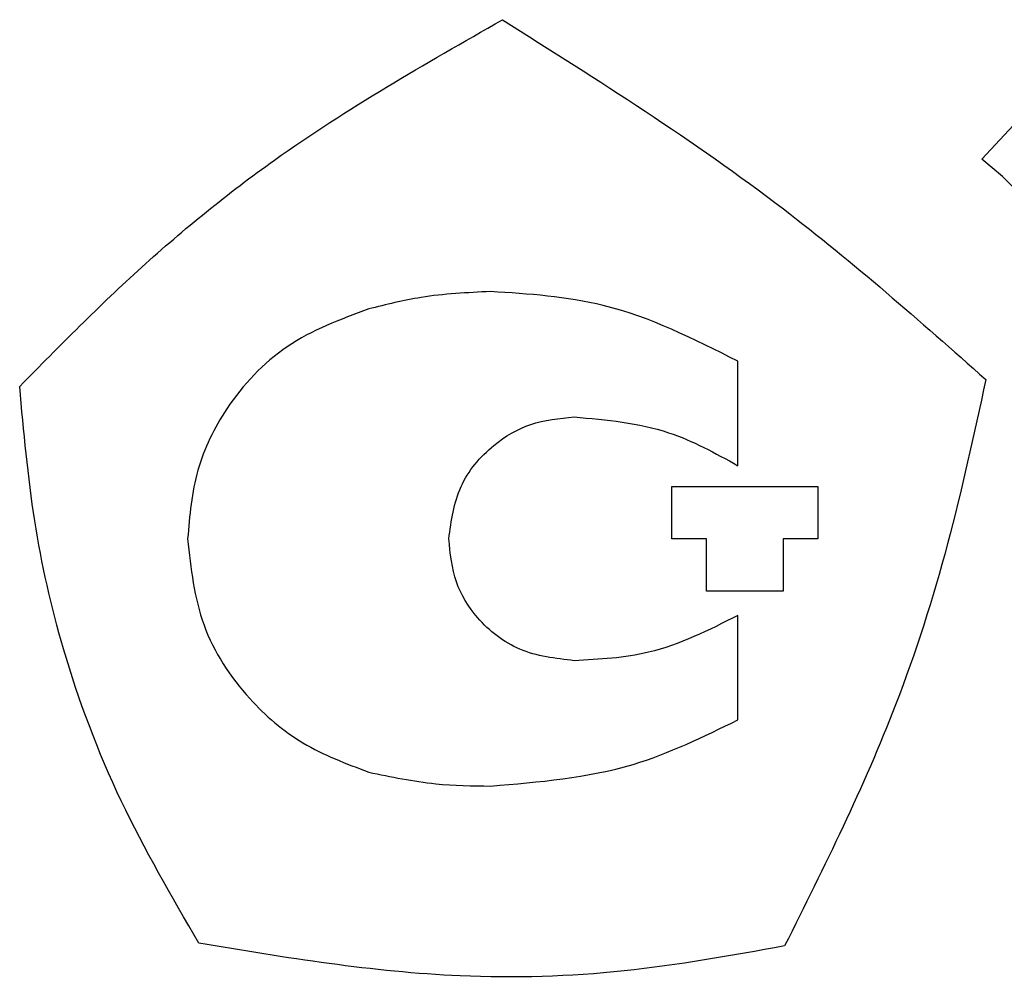
# Model space of a CAD drawing. Units: millimetres. Extents: x 2171 to 3016, y 1129 to 1426.
# Drawn here: x 2306 to 2314, y 1362 to 1369 of the extents above; entities that cross this region are included whole.
import ezdxf

# ---------------------------------------------------------------- set-up
doc = ezdxf.new("R2010")
doc.units = ezdxf.units.MM
doc.layers.add('text', color=7, linetype='Continuous', lineweight=25)

msp = doc.modelspace()

# ---------------------------------------------------------------- linework, layer by layer
at = {"layer": 'text'}
for p, q in [((2313.5088, 1367.9993), (2313.839, 1368.3549)), ((2313.6612, 1367.8723), (2313.5088, 1367.9993)), ((2311.7308, 1365.7641), (2311.7308, 1366.5261)), ((2311.2482, 1365.6117), (2312.315, 1365.6117)), ((2311.2482, 1365.2307), (2311.2482, 1365.6117)), ((2312.315, 1365.6117), (2312.315, 1365.2307)), ((2311.5022, 1365.2307), (2311.2482, 1365.2307)), ((2311.5022, 1364.8497), (2311.5022, 1365.2307)), ((2312.315, 1365.2307), (2312.061, 1365.2307)), ((2312.061, 1365.2307), (2312.061, 1364.8497)), ((2312.061, 1364.8497), (2311.5022, 1364.8497)), ((2311.7308, 1363.9099), (2311.7308, 1364.6719))]:
    msp.add_line(p, q, dxfattribs=at)
for points, knots in [([(2306.4926, 1366.3422), (2306.784, 1366.6374), (2307.3668, 1367.2278), (2308.5201, 1368.1639), (2309.4472, 1368.6933), (2310.0136, 1369.0168)], [0, 0, 0, 0, 0.280142, 0.560167, 1, 1, 1, 1]), ([(2310.0136, 1369.0168), (2310.7115, 1368.5765), (2311.955, 1367.7921), (2313.0562, 1366.8192), (2313.5394, 1366.3924)], [0, 0, 0, 0, 0.561231, 1, 1, 1, 1]), ([(2314.0422, 1367.3135), (2313.9989, 1367.4148), (2313.9088, 1367.6259), (2313.7459, 1367.788), (2313.6612, 1367.8723)], [0, 0, 0, 0, 0.4798918, 1, 1, 1, 1]), ([(2309.9274, 1367.0341), (2309.7572, 1367.0259), (2309.4567, 1367.0113), (2309.165, 1366.9386), (2309.0384, 1366.9071)], [0, 0, 0, 0, 0.566109, 1, 1, 1, 1]), ([(2311.7308, 1366.5261), (2311.4103, 1366.6877), (2310.8402, 1366.9751), (2310.2053, 1367.0161), (2309.9274, 1367.0341)], [0, 0, 0, 0, 0.562307, 1, 1, 1, 1]), ([(2309.0384, 1366.9071), (2308.8307, 1366.8301), (2308.4235, 1366.6791), (2308.0058, 1366.2314), (2307.7605, 1365.7356), (2307.732, 1365.4003), (2307.7176, 1365.2307)], [0, 0, 0, 0, 0.286852, 0.562531, 0.778681, 1, 1, 1, 1]), ([(2313.5394, 1366.3924), (2313.4524, 1365.9911), (2313.2783, 1365.1885), (2312.8324, 1363.7867), (2312.3604, 1362.8399), (2312.0718, 1362.2611)], [0, 0, 0, 0, 0.279918, 0.559817, 1, 1, 1, 1]), ([(2307.7995, 1362.281), (2307.6014, 1362.6222), (2307.2042, 1363.3061), (2306.8092, 1364.3479), (2306.5803, 1365.3688), (2306.5221, 1366.0143), (2306.4926, 1366.3422)], [0, 0, 0, 0, 0.274192, 0.549529, 0.771134, 1, 1, 1, 1]), ([(2309.6226, 1365.2307), (2309.6405, 1365.3621), (2309.676, 1365.6229), (2309.9197, 1365.9112), (2310.2172, 1366.0877), (2310.4289, 1366.1089), (2310.537, 1366.1197)], [0, 0, 0, 0, 0.277725, 0.551432, 0.770907, 1, 1, 1, 1]), ([(2310.537, 1366.1197), (2310.772, 1366.0985), (2311.1952, 1366.0603), (2311.5659, 1365.8553), (2311.7308, 1365.7641)], [0, 0, 0, 0, 0.555247, 1, 1, 1, 1]), ([(2307.7176, 1365.2307), (2307.7409, 1365.0156), (2307.7872, 1364.5889), (2308.123, 1364.0783), (2308.5494, 1363.7128), (2308.8733, 1363.591), (2309.0384, 1363.5289)], [0, 0, 0, 0, 0.278429, 0.552317, 0.771853, 1, 1, 1, 1]), ([(2310.537, 1364.3417), (2310.4007, 1364.3577), (2310.135, 1364.389), (2309.8344, 1364.6214), (2309.654, 1364.9146), (2309.6332, 1365.1236), (2309.6226, 1365.2307)], [0, 0, 0, 0, 0.2868603, 0.5591895, 0.7739941, 1, 1, 1, 1]), ([(2311.7308, 1364.6719), (2311.5183, 1364.5644), (2311.1412, 1364.3735), (2310.7206, 1364.3514), (2310.537, 1364.3417)], [0, 0, 0, 0, 0.563429, 1, 1, 1, 1]), ([(2309.9274, 1363.4273), (2310.2802, 1363.4567), (2310.912, 1363.5093), (2311.4799, 1363.7872), (2311.7308, 1363.9099)], [0, 0, 0, 0, 0.558367, 1, 1, 1, 1]), ([(2309.0384, 1363.5289), (2309.2007, 1363.4948), (2309.494, 1363.4332), (2309.7936, 1363.4291), (2309.9274, 1363.4273)], [0, 0, 0, 0, 0.553298, 1, 1, 1, 1]), ([(2312.0718, 1362.2611), (2311.6828, 1362.1909), (2310.901, 1362.0499), (2309.46, 1362.0053), (2308.4326, 1362.1759), (2307.7995, 1362.281)], [0, 0, 0, 0, 0.275497, 0.553624, 1, 1, 1, 1])]:
    msp.add_open_spline(points, degree=3, knots=knots, dxfattribs=at)

doc.saveas('drawing.dxf')
